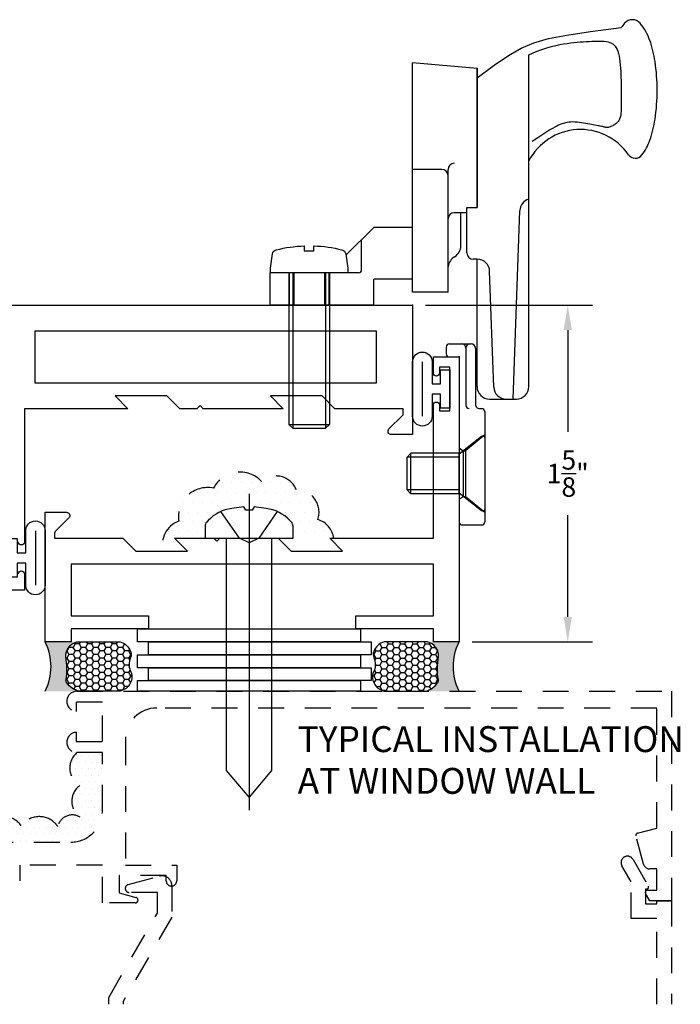
# Model space of a CAD drawing. Units: inches. Extents: x 0 to 16, y 0 to 21.8.
# Drawn here: x 2.9 to 6.1, y 8.8 to 13.6 of the extents above; entities that cross this region are included whole.
import ezdxf

# ---------------------------------------------------------------- set-up
doc = ezdxf.new("R2010")
doc.units = ezdxf.units.IN
doc.header["$MEASUREMENT"] = 0
doc.linetypes.add('HIDDEN2', pattern=[0.1875, 0.125, -0.0625])
for name, color, linetype in [('Arcadia-Dim', 4, 'Continuous'), ('Arcadia-Hidden', 1, 'HIDDEN2'), ('Arcadia-Profile', 5, 'Continuous'), ('Arcadia-Shade', 8, 'Continuous'), ('Arcadia-Text', 3, 'Continuous')]:
    doc.layers.add(name, color=color, linetype=linetype)
doc.styles.get("Standard").update_dxf_attribs({"font": 'ARIALN.TTF'})
doc.dimstyles.get("Standard").update_dxf_attribs({"dimscale": 0, "dimtxt": 0.09375, "dimasz": 0.12, "dimexe": 0.12, "dimexo": 0.0625, "dimgap": 0.09, "dimtad": 0, "dimtih": 1, "dimtoh": 1, "dimdec": 4, "dimzin": 0, "dimdsep": 46, "dimlunit": 4, "dimtxsty": 'Standard', "dimcen": 0.09, "dimadec": 0, "dimazin": 0, "dimtfac": 1, "dimtdec": 4, "dimtofl": 0, "dimtmove": 0, "dimatfit": 3, "dimfxl": 1, "dimtolj": 1, "dimtzin": 0, "dimarcsym": 0})

# ---------------------------------------------------------------- blocks, each defined once
blk = doc.blocks.new('BULB GASKET')
at = {"layer": 'Arcadia-Profile'}
blk.add_lwpolyline([(-0.1800000000000637, 0.224399999999946), (-0.1800000000000352, -0.03840000000002419, 0.9999999999999999), (-0.08600000000001273, -0.03840000000002419), (-0.08600000000001273, 0.06799999999998363), (-0.04500000000007276, 0.06799999999998363), (-0.04500000000007276, 0), (0, 0), (0, 0.1860000000000355), (-0.04500000000007276, 0.1860000000000355), (-0.04500000000007276, 0.1179999999999382), (-0.08600000000001273, 0.1179999999999382), (-0.08600000000004115, 0.224399999999946, 0.9999999999999999)], format="xyb", close=True, dxfattribs=at)
blk.add_lwpolyline([(-0.1330000000000382, 0.224399999999946), (-0.1330000000000382, -0.03840000000002419)], dxfattribs=at)
blk = doc.blocks.new('*D19')
at = {"layer": 'Arcadia-Dim', "color": 0, "lineweight": -2, "transparency": 16777216}
for p, q in [((4.896434889226242, 12.21477468478088), (5.703067623524814, 12.21477468478088)), ((5.583067623524814, 12.09477468478088), (5.583067623524814, 11.60283275094731)), ((5.583067623524814, 10.70977468478088), (5.583067623524814, 11.20171661861444)), ((5.121434889226265, 10.58977468478088), (5.703067623524814, 10.58977468478088))]:
    blk.add_line(p, q, dxfattribs=at)
at = {"layer": 'Arcadia-Dim', "color": 0, "lineweight": -3, "transparency": 16777216}
for points in [[(5.563067623524814, 12.09477468478088), (5.603067623524813, 12.09477468478088), (5.583067623524814, 12.21477468478088)], [(5.563067623524814, 10.70977468478088), (5.603067623524813, 10.70977468478088), (5.583067623524814, 10.58977468478088)]]:
    blk.add_solid(points, dxfattribs=at)
at = {"layer": 'Defpoints', "lineweight": -3, "transparency": 16777216}
for p in [(4.833934889226242, 12.21477468478088), (5.583067623524814, 12.21477468478088), (5.058934889226265, 10.58977468478088)]:
    blk.add_point(p, dxfattribs=at)
at = {"layer": 'Arcadia-Dim', "color": 0, "lineweight": -3, "transparency": 16777216, "insert": (5.583067623524812, 11.40227468478088), "char_height": 0.09375, "attachment_point": 5}
blk.add_mtext('\\A1;1{\\H1.000000x;\\S5/8;}"', dxfattribs=at)
blk = doc.blocks.new('10X0_3FHMS')
at = {"layer": 'Arcadia-Profile', "lineweight": -3}
for p, q in [((-0.09799083897513583, 0.3569606908391698), (-0.07900000000000063, 0.375)), ((-0.09799083897513583, 0.3569606908391698), (0.09799083897513583, 0.3569606908391698)), ((-0.09799083897513583, 0.125), (-0.09799083897513583, 0.3569606908391698)), ((-0.07900000000000063, 0.375), (0.07900000000000063, 0.375)), ((-0.07900000000000063, 0.125), (-0.07900000000000063, 0.375)), ((0.07900000000000063, 0.375), (0.09799083897513583, 0.3569606908391698)), ((0.07900000000000063, 0.125), (0.07900000000000063, 0.375)), ((0.09799083897513583, 0.125), (0.09799083897513583, 0.3569606908391698))]:
    blk.add_line(p, q, dxfattribs=at)
blk.add_lwpolyline([(-0.1799027519701895, 0.0161503179868987), (-0.09500000000002728, 0.125), (0.09500000000002728, 0.125), (0.1799027519701895, 0.0161503179868987, -0.6245917037290661), (0.1720177289099638, 0), (-0.1720177289099638, 0, -0.6245917037290646)], format="xyb", close=True, dxfattribs=at)
blk = doc.blocks.new('10X0_6PHMS')
at = {"layer": 'Arcadia-Profile'}
for p, q in [((0, 0.09799083897513583), (0.7319606908391698, 0.0979908389751376)), ((0.7319606908391698, 0.0979908389751376), (0.7319606908391698, -0.09799083897513494)), ((0.7319606908391698, 0.0979908389751376), (0.75, 0.07899999999999974)), ((0, 0.07899999999999974), (0.75, 0.07899999999999974)), ((0.75, 0.07899999999999974), (0.75, -0.07900000000000063)), ((0, -0.07899999999999974), (0.75, -0.07900000000000063)), ((0.75, -0.07900000000000063), (0.7319606908391698, -0.09799083897513494)), ((0, -0.09799083897513583), (0.7319606908391698, -0.09799083897513494))]:
    blk.add_line(p, q, dxfattribs=at)
blk.add_lwpolyline([(-0.1111837799011255, 0.1586095545040003, 0.05206130496308081), (-0.1302207252286749, 0.02372690436053482), (-0.1070149462735106, 0.02372690436053482), (-0.1070149462735106, -0.02315589309692356), (-0.1302411457219819, -0.02315589309692356, 0.05227968006964254), (-0.111183779901129, -0.1586095545040003, 0.3046776487036181), (-0.09107142280470626, -0.1767929759745712), (-0.02321321642797258, -0.1866039778769988), (0, -0.1866039778769988), (0, 0.1866039778769988), (-0.02321321642796903, 0.1866039778769988), (-0.09107142280470448, 0.1767929759745712, 0.3046776487036181)], format="xyb", close=True, dxfattribs=at)
blk = doc.blocks.new('A$C78BE644C')
at = {"layer": 'Arcadia-Profile', "lineweight": -3}
for p, q in [((1.249000006350043, 0.6680000071616576), (1.249000006350043, 2.269651331013727)), ((0.9990000063500428, 2.203387677208769), (0.6870000063500665, 2.230684140228853)), ((0.6870000063500417, 1.590700007161655), (0.6870000063500665, 2.230684140228853)), ((0.9990000063500428, 2.204700007161657), (0.9990000063500428, 1.53294186250426)), ((0.9990000063500428, 1.578580827787274), (0.9990000063500428, 2.204700007161657)), ((0.9990000063500428, 1.53294186250426), (0.9990000063500428, 2.159061041878644)), ((0.8290000063500447, 1.716000007161658), (0.6870000063500452, 1.716000007161658)), ((0.8590000063500423, 1.123000007161658), (0.8590000063500458, 1.716000007161658)), ((0.6870000063500417, 1.154700007161657), (0.6870000063500417, 1.654700007161657)), ((0.9500761850221853, 1.312941862504261), (0.9500761850221853, 1.53294186250426)), ((0.9500761850221853, 1.53294186250426), (0.9990000063500428, 1.53294186250426)), ((0.9500761850221853, 1.507200007161658), (0.8890000063500434, 1.507200007161658)), ((0.921000006350047, 1.348016394173824), (0.921000006350047, 1.507200007161658)), ((1.174000006350044, 0.6080000071616571), (1.205767096758068, 1.517690454147156)), ((0.5000000063500405, 1.436000007161657), (0.3657123795642203, 1.301712380375836)), ((0.6870000063500417, 1.436000007161657), (0.5000000063500405, 1.436000007161657)), ((0.4415139293549348, 1.232000007161656), (0.4415139293549357, 1.377513930166551)), ((0.6870000063500452, 1.123000007161659), (0.6870000063500417, 1.341700007161656)), ((1.000076185022186, 1.28294186250426), (0.9800761850221864, 1.28294186250426)), ((0.9990000063500428, 0.6680000071616576), (0.9990000063500428, 1.28294186250426)), ((1.000076185022161, 1.28294186250426), (0.9990000063500428, 1.282941862504261)), ((0.2810000063500429, 1.217000007161655), (6.350043157965501e-09, 1.217000007161657)), ((6.350045822500761e-09, 1.06100000716166), (6.350043157965501e-09, 1.217000007161657)), ((0.09200000634999395, 1.217000007161657), (0.09200000634999395, 1.061000007161657)), ((0.114000006349996, 1.217000007161657), (0.114000006349996, 1.061000007161657)), ((0.2620000063500063, 1.217000007161657), (0.2620000063500063, 1.061000007161657)), ((0.4265139293549352, 1.217000007161655), (0.2810000063500429, 1.217000007161657)), ((0.2840000063500083, 1.217000007161657), (0.2840000063500083, 1.061000007161657)), ((1.079564877328616, 0.6659060373595076), (1.060039634643307, 1.225035832306411)), ((0.6870000063500434, 1.18600000716166), (0.500000006350044, 1.186000007161658)), ((0.5000000063500458, 1.061000007161655), (0.500000006350044, 1.18600000716166)), ((0.8590000063500423, 1.123000007161658), (0.6870000063500443, 1.123000007161658)), ((0.5000000063500458, 1.061000007161657), (6.350045822500761e-09, 1.061000007161658)), ((0.8500000063500162, 0.8590000071616646), (0.8500000063500162, 0.8260000071616651)), ((0.8650000063500167, 0.8740000071616651), (0.9711250063500172, 0.8740000071616651)), ((0.8650000063500167, 0.8110000071616645), (0.9130000063500168, 0.8110000071616628)), ((0.9130000063500168, 0.8110000071616628), (0.9130000063500168, 0.01500000716166339)), ((0.9454948101503904, 0.8546350904306279), (0.9454948101503904, 0.5770000071616646)), ((0.9911250063500168, 0.8540000071616656), (0.9911250063500168, 0.5820000071616636)), ((1.059000006350043, 0.6080000071616571), (1.189000006350042, 0.6080000071616571)), ((1.139528326949762, 0.6080000071616571), (1.174000006350044, 0.6080000071616571)), ((1.011125006350017, 0.562000007161664), (1.022000006350015, 0.562000007161664)), ((1.037000006350016, 0.5470000071616652), (1.037000006350016, 0.01500000716166339)), ((1.037000006350016, 0.4350000071616651), (0.9440000063500156, 0.3580000071616651)), ((0.9130000063500168, 0.3722500071616639), (0.9320000063500133, 0.3580000071616669)), ((0.9320000063500133, 0.3580000071616669), (0.9320000063500151, 0.1380000071616663)), ((0.9320000063500133, 0.3580000071616669), (0.9440000063500156, 0.3580000071616669)), ((0.9440000063500156, 0.3580000071616669), (0.9440000063500156, 0.138000007161668)), ((0.9130000063500168, 0.1237500071616675), (0.9320000063500116, 0.1380000071616663)), ((0.9320000063500151, 0.1380000071616663), (0.9440000063500156, 0.1380000071616663)), ((0.9440000063500156, 0.1380000071616663), (1.037000006350016, 0.06100000716166454)), ((0.9280000063500164, 7.161664594690365e-09), (1.022000006350017, 7.161664594690365e-09))]:
    blk.add_line(p, q, dxfattribs=at)
for points in [[(0.9990000063500428, 2.159061041878644), (1.082391836415786, 2.220018246549114), (1.150509646875985, 2.266528924728754), (1.211516918125097, 2.301427902404621), (1.273577130557577, 2.32755000556378), (1.344853764567883, 2.347730060193286), (1.43351030055047, 2.364802892280207), (1.547710218899795, 2.381603327811601), (1.695617000010314, 2.40096619277453)], [(1.249000006350043, 2.269651331013727), (1.285284013410498, 2.285054064803554), (1.312081186001713, 2.295280001739684), (1.336496652993128, 2.303498979090219), (1.358843796700508, 2.309997705367384), (1.379435999439616, 2.315062889083411), (1.398586643526215, 2.318981238750528), (1.416609111276069, 2.322039462880959), (1.433816785004936, 2.324524269986935), (1.450472308939364, 2.326677570375646), (1.466635374949023, 2.328562081534145), (1.482314936814362, 2.330195722744442), (1.49751994831583, 2.331596413288557), (1.512259363233881, 2.332782072448499), (1.526542135348961, 2.333770619506286), (1.540377218441524, 2.334579973743928), (1.553773566292017, 2.335228054443445), (1.566729686603702, 2.335717848151834), (1.579202302771067, 2.335992610476052), (1.591137692111408, 2.335980664288043), (1.602482131942027, 2.335610332459748), (1.613181899580219, 2.334809937863112), (1.623183272343281, 2.333507803370076), (1.632432527548513, 2.331632251852586), (1.64087594251321, 2.329111606182583), (1.648477702115574, 2.325871202685005), (1.655273621477404, 2.321824431496788), (1.661317423281405, 2.316881696207858), (1.666662830210274, 2.310953400408146), (1.671363564946718, 2.303949947687578), (1.675473350173439, 2.295781741636084), (1.679045908573135, 2.286359185843591), (1.682134962828513, 2.275592683900032), (1.684791251028789, 2.263449383788377), (1.68705357288925, 2.250123411063783), (1.688957743531695, 2.235865635674447), (1.690539578077926, 2.22092692756857), (1.691834891649746, 2.205558156694352), (1.692879499368956, 2.190010192999991), (1.693709216357357, 2.174533906433686), (1.694359857736751, 2.159380166943639), (1.694864254035455, 2.144749073179007), (1.695243297407854, 2.130637638592788), (1.695514895414849, 2.116992105338938), (1.69569695561734, 2.103758715571417), (1.695807385576227, 2.090883711444182), (1.695864092852412, 2.078313335111187), (1.695884985006797, 2.065993828726393), (1.69588796960028, 2.053871434443757), (1.69587901581983, 2.041919273340254), (1.695816339356679, 2.030217982184951), (1.69564621752812, 2.018875076669933), (1.695314927651458, 2.007998072487287), (1.694768747043986, 1.997694485329094), (1.693953953023001, 1.988071830887443), (1.692816822905804, 1.979237624854421), (1.691303634009692, 1.971299382922109), (1.689375586619379, 1.964328782218566), (1.68705357288925, 1.958254145615737), (1.684373407941106, 1.952967957421536), (1.681370906896749, 1.948362701943872), (1.678081884877979, 1.944330863490667), (1.6745421570066, 1.940764926369833), (1.670787538404412, 1.937557374889283), (1.666853844193216, 1.934600693356931), (1.662776889494815, 1.931811258456714), (1.658592489431008, 1.929201016376638), (1.6543364591236, 1.926805805680735), (1.650044613694389, 1.92466146493303), (1.645752768265179, 1.922803832697554), (1.64149673795777, 1.921268747538332), (1.637312337893965, 1.920092048019397), (1.633235383195563, 1.919309572704775), (1.629283781423466, 1.918942227423483), (1.625403809894973, 1.91895118706449), (1.62152383836648, 1.919282693781753), (1.617572236594382, 1.919882989729232), (1.613477374335082, 1.920698317060879), (1.609167621344969, 1.921674917930656), (1.604571347380446, 1.922759034492519), (1.599616922197908, 1.923896908900421), (1.594241669334204, 1.925046729496336), (1.588418727447982, 1.926214469374264), (1.582130188978338, 1.927418047816222), (1.575358146364374, 1.928675384104221), (1.568084692045192, 1.930004397520277), (1.560291918459887, 1.931423007346405), (1.55196191804756, 1.932949132864618), (1.54307678324731, 1.934600693356931), (1.533642483246105, 1.936377688823346), (1.52376049422238, 1.9382084421358), (1.513556169102442, 1.940003356884227), (1.503154860812597, 1.941672836658555), (1.492681922279148, 1.943127285048711), (1.482262706428401, 1.944277105644624), (1.472022566186661, 1.945032702036226), (1.462086854480235, 1.945304477813441), (1.452549586003849, 1.945022249121717), (1.443379422525931, 1.944193482328558), (1.434513687583323, 1.942845056356987), (1.425889704712874, 1.941003850130022), (1.417444797451436, 1.938696742570688), (1.40911628933585, 1.935950612602005), (1.400841503902967, 1.932792339146993), (1.392557764689633, 1.929248801128676), (1.384097934460776, 1.925269227248013), (1.374877032893638, 1.920492245317714), (1.364205618893539, 1.914478832928435), (1.351394251365802, 1.906789967670822), (1.335753489215749, 1.896986627135526), (1.316593891348699, 1.884629788913202), (1.293226016669976, 1.869280430594501), (1.264960424084903, 1.850499529770069)]]:
    blk.add_lwpolyline(points, dxfattribs=at)
for centre, radius, start, end in [((1.749000006350043, 2.389928060951461), 0.04913731579121716, 90.0000000000005, 139.640969157417), ((1.749000006350043, 2.389928060951462), 0.04913731579121516, 40.35903084258099, 90.0000000000005), ((1.910861744556236, 2.252372372708998), 0.2615538633175038, 139.6409691573947, 145.3808113800769), ((1.587138268143795, 2.252372372709079), 0.261553863317494, 19.39272985261388, 40.35903084258334), ((1.323560603223122, 2.159589615311785), 0.54098511696547, 8.295754413078301, 19.39272985261393), ((0.9023180427677566, 2.098168849438104), 0.9666819635822863, 359.9999999999999, 8.295754413078274), ((0.9023180427677131, 2.098168849438104), 0.9666819635823303, 351.7042455869222, 359.9999999999999), ((1.323560603223108, 2.036748083564423), 0.5409851169654852, 340.6072701473861, 351.7042455869218), ((1.499000006350043, 1.627175070637588), 0.2818249365240722, 34.65429101433981, 152.5080267710718), ((1.587138268143777, 1.94396532616713), 0.2615538633175123, 322.8513525577256, 340.6072701473861), ((1.763732534499626, 1.810172279108791), 0.04, 214.6542910143392, 322.8513525577252), ((0.8290000063500447, 1.686000007161657), 0.03, 359.9999999999998, 89.99999999999766), ((0.889000006350047, 1.716000007161658), 0.03, 90.0000000000002, 179.9999999999997), ((1.265730546379213, 1.515596484345006), 0.06, 106.1911237274211, 178), ((0.8890000063500434, 1.477200007161656), 0.03, 90, 180), ((0.8590000063500458, 1.348016394173824), 0.062, 301.0463218448137, 7.019583574323778e-15), ((0.9246505915446672, 1.238955292380127), 0.06529620285319383, 121.0463218448141, 172.0378880297915), ((0.9800761850221864, 1.312941862504261), 0.03, 180, 270), ((1.000076185022161, 1.222941862504261), 0.06, 2.000000000000003, 90.0000000000001), ((0.4265139293549352, 1.232000007161656), 0.015, 270, 0), ((0.8650000063500167, 0.8590000071616646), 0.015, 90, 180), ((0.9254948101503908, 0.8540000071616656), 0.02, 0, 90), ((0.9654948101503935, 0.8546350904306279), 0.02, 104.4775121859351, 180), ((0.9711250063500172, 0.8540000071616656), 0.02, 0, 90), ((0.8650000063500167, 0.8260000071616651), 0.015, 180, 270), ((1.059000006350043, 0.6680000071616576), 0.06, 180, 270), ((1.139528326949762, 0.6680000071616576), 0.06, 182, 270), ((1.189000006350042, 0.6680000071616576), 0.06, 270, 0), ((0.960494810150391, 0.5770000071616646), 0.015, 180, 270.0000000000004), ((1.011125006350016, 0.5820000071616636), 0.02, 180, 270.0000000000016), ((1.022000006350015, 0.5470000071616652), 0.015, 0, 90.00000000000057), ((0.9280000063500164, 0.01500000716166339), 0.015, 179.9999999999999, 270), ((1.022000006350017, 0.01500000716166339), 0.015, 270.0000000000001, 5.088887490341627e-14)]:
    blk.add_arc(centre, radius, start, end, dxfattribs=at)
for p in [(0.6880000063500118, 1.061000007161681), (0.9130000063500168, 0.8110000071616628)]:
    blk.add_point(p, dxfattribs=at)
at = {"layer": 'Arcadia-Profile', "lineweight": -3, "xscale": -1, "rotation": 90}
blk.add_blockref('10X0_6PHMS', (0.1880000063500002, 1.217000007161656), dxfattribs=at)
at = {"layer": 'Arcadia-Profile', "lineweight": -3, "rotation": 90}
blk.add_blockref('10X0_3FHMS', (1.037000006350016, 0.2480000071616675), dxfattribs=at)
blk = doc.blocks.new('PH12E')
at = {"layer": 'Arcadia-Profile'}
blk.add_line((3.921801848116225e-17, 0.2135000000000033), (-2.410943759087805e-16, -1.3125), dxfattribs=at)
blk.add_lwpolyline([(0.02550000000000099, 0.1510000000000034), (0.08314519633321107, 0.143666993998444, -0.1753937641197177), (0.1969622441467252, 0.08594019171477636), (0.2043654421628105, 0.07805936802022724, -0.1908058278611773), (0.2124999999999915, 0.05751910417030355), (0.2124999999999986, -3.903432752808802e-17), (-0.2124999999999986, 3.903432752808802e-17), (-0.2124999999999986, 0.05751910417030363, -0.1908058278611879), (-0.2043654421628158, 0.07805936802022732), (-0.1969622441467145, 0.08594019171479066, -0.1753937641196783), (-0.0831451963332199, 0.1436669939984441), (-0.02549999999999916, 0.1510000000000034), (-0.01559999999999915, 0.1353999999999971), (0.01559999999999919, 0.1353999999999971)], format="xyb", close=True, dxfattribs=at)
for points in [[(-0.1359999999999992, 0.1291043515199562), (-0.04680000000000106, 7.114024094204836e-15), (-4.151415539458626e-18, -0.02260000000000417), (0.04680000000000106, 7.096830620997169e-15), (0.1359999999999993, 0.1291043515199561)], [(-0.107999999999997, 1.983862293192196e-17), (-0.1079999999999972, -1.121290611999825), (-2.296136913416957e-16, -1.25), (0.1079999999999968, -1.121290611999825), (0.107999999999997, -1.983862293192196e-17)]]:
    blk.add_lwpolyline(points, dxfattribs=at)
blk = doc.blocks.new('Dynblock-Sealant')
at = {"layer": 'Arcadia-Profile'}
h = blk.add_hatch(color=256, dxfattribs=at)
edge = h.paths.add_edge_path()
edge.add_line((-3.053113317717186e-16, 0.3750000000000013), (-0.2561978488290509, 0.3750000000000013))
edge.add_arc((-0.2968777799670104, 0.2172425456151554), 0.1629179892196558, 35.12576795111403, 75.54049043261, ccw=False)
edge.add_arc((-0.1891877120709748, 0.2930007706583724), 0.03124999999998449, -9.589877105315225, 35.125767951116984, ccw=False)
edge.add_arc((0.3231379503014348, 0.2064404742972084), 0.4883366330377225, 170.4101228946807, 190.9855794753516)
edge.add_arc((-0.2710315728123671, 0.1106123631241158), 0.1148149856163851, -74.4499340415818, 1.3823096407652997, ccw=False)
edge.add_line((-0.2402519359356224, 3.381739333008227e-13), (-4.47947234860635e-13, 3.381739333008227e-13))
edge.add_arc((0.373177790171672, 0.1874999999997243), 0.4176337068263487, 153.3231490947054, 206.6768509051579, ccw=False)
at = {"layer": 'Arcadia-Shade', "lineweight": -3}
h = blk.add_hatch(dxfattribs=at)
h.set_pattern_fill('HONEY', color=256, scale=0.25)
h.set_pattern_definition([(0, (0, 0), (0.046875, 0.02706329386826371), [0.03125, -0.0625]), (120, (0, 0), (-0.04687499999999999, 0.02706329386826371), [0.03125, -0.06249999999999999]), (59.99999999999999, (0, 0), (1.040834085586084e-17, 0.05412658773652742), [-0.0625, 0.03125])])
h.paths.add_polyline_path([(-0.2402519359368233, -2.886579864025407e-15, 0.3435090603726194), (-0.1562500000000309, 0.1133821040536955, -0.0900193469024165), (-0.1583744156327502, 0.2877946912689345, 0.1976228614784509), (-0.1636286172469866, 0.3109811814372566, 0.1781934081275223), (-0.2561978488290509, 0.3750000000000013), (-0.550297450482238, 0.3750000000000013, 0.09541692369353451), (-0.5863897107137318, 0.3680490913405168, 0.3204879081861729), (-0.6582734691761499, 0.2585863400617527, 0.1072170252175634), (-0.6516444408070798, 0.2329292479401068, -0.2200532177358034), (-0.6478854977273305, 0.1199428811052638, 0.197198363996938), (-0.6483858901275293, 0.0724912902839393, 0.2294187004830097), (-0.5691393538842893, -2.886579864025407e-15)])
at = {"layer": 'Arcadia-Profile'}
blk.add_lwpolyline([(-0.65164444080708, 0.2329292479401071, -0.1073450320601699), (-0.6582747017734847, 0.2586179536280531, -0.3204104769671941), (-0.5863897107137311, 0.368049091340517, -0.09541692369342575), (-0.5502974504822792, 0.3750000000000013), (-0.2561978488290509, 0.3750000000000013, -0.1781934081275193), (-0.1636286172469877, 0.3109811814372581, -0.1976228614784485), (-0.1583744156327499, 0.2877946912689366, 0.09001934690241879), (-0.1562500000000304, 0.1133821040536933, -0.3435090603726143), (-0.2402519359368232, -2.886579864025407e-15), (-0.5691393538842894, -2.886579864025407e-15, -0.2294187004830065), (-0.6483858901275288, 0.07249129028393797, -0.1971983639969396), (-0.647885497727331, 0.1199428811052629, 0.2200532177358061)], format="xyb", close=True, dxfattribs=at)
blk.add_arc((0.373177790170492, 0.1874999999999977), 0.4176337068251686, 153.3231490946662, 206.6768509053331, dxfattribs=at)

msp = doc.modelspace()

# ---------------------------------------------------------------- hatches: boundary and pattern name
at = {"layer": 'Arcadia-Hidden'}
h = msp.add_hatch(dxfattribs=at)
h.set_pattern_fill('DOTS', color=256, scale=0.75, angle=180, style=0)
h.set_pattern_definition([(180, (-4.242953225754405, 646.7941210168028), (-0.02343750000000001, -0.046875), [0, -0.046875])])
edge = h.paths.add_edge_path()
edge.add_line((3.846722645079211, 11.17571487649548), (3.839319447063048, 11.16783405280114))
edge.add_arc((3.861184889226081, 11.14729378895152), 0.02999999999995296, 136.7899106089378, 180.0000000004343)
edge.add_line((3.831184889226137, 11.14729378895129), (3.831184889226137, 11.08977468478088))
edge.add_line((3.831184889226137, 11.08977468478088), (3.749684889226216, 11.08977468478088))
edge.add_line((3.749684889226216, 11.08977468478088), (3.749684889226273, 11.02664915812557))
edge.add_line((3.749684889226273, 11.02664915812557), (3.651184889225846, 11.02777468478087))
edge.add_line((3.651184889225846, 11.02777468478087), (3.625252956745356, 11.05370661726147))
edge.add_arc((3.744426550433843, 11.05950378802765), 0.119314511361866, 109.7423305401918, 182.7849440983917, ccw=False)
edge.add_arc((3.844078530057757, 11.19291838475408), 0.1415388974405287, 78.57878370974908, 188.5787837097971, ccw=False)
edge.add_arc((3.999287052371002, 11.26642368624084), 0.1429337402781993, 42.84681088229479, 152.8468108821358, ccw=False)
edge.add_arc((4.174082893197351, 11.2848317881768), 0.1053961317251327, 21.61832996565488, 131.6183299657137, ccw=False)
edge.add_arc((4.273692576322745, 11.21532272503543), 0.1083515353349563, -19.139482564573484, 90.86051743553071, ccw=False)
edge.add_arc((4.345289917252359, 11.07627284182092), 0.1079993342740719, 7.181785735047015, 73.44942114295111, ccw=False)
edge.add_line((4.452441942153143, 11.08977468478088), (4.401184889225846, 11.08977468478088))
edge.add_line((4.401184889225846, 11.08977468478088), (4.339184889225947, 11.08977468478088))
edge.add_line((4.339184889225947, 11.08977468478088), (4.256184889226319, 11.08977468478088))
edge.add_line((4.256184889226319, 11.08977468478088), (4.256184889226319, 11.14729378895117))
edge.add_arc((4.226184889226175, 11.14729378895095), 0.03000000000014325, 4.34234769550851e-10, 43.21008939218792)
edge.add_line((4.248050331388953, 11.16783405280114), (4.240647133372789, 11.17571487649559))
edge.add_arc((4.103988119855103, 11.04733822743378), 0.1874999999999077, 43.21008939169541, 83.00262804872979)
edge.add_line((4.12683008555527, 11.23344167877985), (4.069184889225966, 11.24077468478094))
edge.add_line((4.069184889225966, 11.24077468478094), (4.05928488922595, 11.22517468478077))
edge.add_line((4.05928488922595, 11.22517468478077), (4.028084889226051, 11.22517468478088))
edge.add_line((4.028084889226051, 11.22517468478088), (4.018184889226035, 11.24077468478083))
edge.add_line((4.018184889226035, 11.24077468478083), (3.960539692895367, 11.23344167877963))
edge.add_arc((3.983381658596883, 11.0473382274339), 0.1874999999997378, 96.99737195169237, 136.7899106083522)
h = msp.add_hatch(dxfattribs=at)
h.set_pattern_fill('DOTS', color=256, scale=0.5, style=0)
h.set_pattern_definition([(0, (234.1738426851344, -20.14898936016277), (0.015625, 0.03125), [0, -0.03125])])
h.paths.add_polyline_path([(3.098436139225385, 9.721817252884875, 0.4296103239601218), (2.943530578975128, 9.701291480346185, 0.5205670505517479), (2.778849286287709, 9.704230440588958, 0.5205670505517462), (2.59064209464475, 9.704230440588958, 0.5205670505517476), (2.393612436965782, 9.70716835790779, 0.5205670505517475), (2.20540524532305, 9.704230440588958, 0.5205670505516), (2.028962018868867, 9.704230440588958, 0.169105096571884), (1.973436139225385, 9.744282260067735, 0.322061541349107), (1.858608900337572, 9.704528017244911, -0.001223283861989774), (1.858399759299459, 9.704230440591232, -0.0008734105495446625), (1.858608900334161, 9.704528017240023, 0.5190132584005328), (1.817228928270538, 9.81883946081905, 0.5205670505517274), (1.855458260145156, 9.980469759086304, 0.617365671651646), (1.850903181361105, 10.05572974096071), (1.654723406080223, 10.05572974096071), (1.654723406080223, 9.622920752196706), (2.179297408920661, 9.622920752196706), (3.183712170125204, 9.622920752196706, 0.4142135623730882), (3.335397563383594, 9.77460614545521), (3.335397563383594, 10.05572974096083), (3.214077401250847, 10.05572974096083, 0.5205670505516584), (3.225841366439568, 9.895246169588404, 0.5251628403886838), (3.229904112967574, 9.741689708629906, 0.5265538693474809), (3.119973805429368, 9.698352520103413, 0.07433285427295658)])

# ---------------------------------------------------------------- linework, layer by layer
for p, q in [((3.212026776866708, 10.35101063983711), (6.083936889226294, 10.35101063983711)), ((6.083936889226294, 10.35101063983711), (6.083936889226266, 9.339774684780991)), ((3.208993069001536, 10.29842637017418), (3.208993069001536, 10.25402688428528)), ((3.335397563383566, 10.29842637017418), (3.208993069001536, 10.29842637017418)), ((3.335397563383566, 10.10831401062364), (3.335397563383566, 10.29842637017418)), ((6.013150372372337, 10.27011176343262), (3.598318911698186, 10.27011176343262)), ((6.013150372372337, 9.690673561185463), (6.013150372372337, 10.27011176343262)), ((3.208993069001536, 10.15271349651266), (3.208993069001536, 10.10831401062364)), ((3.208993069001536, 10.10831401062364), (3.335397563383566, 10.10831401062364)), ((3.446633518439768, 10.11842637017423), (3.446633518439768, 9.51168479714056)), ((3.335397563383566, 10.05572974096071), (3.212026776866708, 10.05572974096071)), ((3.335397563383566, 9.774606145455095), (3.335397563383566, 10.05572974096071)), ((5.948941989184817, 9.516717323704142), (5.91237134716269, 9.653200817796119)), ((5.919521865174687, 9.665585878293314), (6.013150372372337, 9.690673561185463)), ((1.654723406080166, 9.622920752196706), (3.183712170125119, 9.622920752196706)), ((2.935959361136355, 9.511684797140447), (2.935959361136355, 9.435740976915781)), ((3.335397563383566, 9.51168479714056), (2.935959361136355, 9.511684797140447)), ((3.335397563383566, 9.329662325230402), (3.335397563383566, 9.51168479714056)), ((3.446633518439768, 9.51168479714056), (3.694386327428504, 9.51168479714056)), ((3.694386327428504, 9.51168479714056), (3.694386327428504, 9.435740976915781)), ((5.888936889226272, 9.431678495348706), (5.844714058638601, 9.508274684780986)), ((5.89840763367323, 9.539274684781049), (5.972597143264096, 9.410774684781018)), ((3.416296439788056, 9.461122999387726), (3.416296439788056, 9.37751452440807)), ((3.643824529675697, 9.461122999387726), (3.416296439788056, 9.461122999387726)), ((3.643824529675697, 9.435740976915781), (3.643824529675697, 9.461122999387726)), ((6.013150372372337, 9.493482549949476), (5.979222135874068, 9.493482549949476)), ((6.013150372372337, 9.390336482533712), (6.013150372372337, 9.493482549949476)), ((3.46025659000739, 9.417756596491472), (3.611772394106453, 9.458355133840314)), ((3.670936889226255, 9.412956620004707), (3.670936889226255, 9.261018241310808)), ((5.888936889226272, 9.254774684781069), (5.888936889226272, 9.431678495348706)), ((3.416296439788056, 9.37751452440807), (3.497689498095184, 9.355705320165157)), ((3.600936889226261, 9.379774684781069), (3.465257003547208, 9.379774684781069)), ((3.600936889226261, 9.279774684781046), (3.600936889226261, 9.379774684781069)), ((5.97932150141213, 9.339774684780991), (5.958887194131847, 9.375167943207884)), ((5.963936889226261, 9.395774684781031), (5.958936889226266, 9.395774684781031)), ((5.958936889226266, 9.395774684781031), (5.958936889226266, 9.324774684781005)), ((5.967644754394826, 9.390336482533712), (6.013150372372337, 9.390336482533712)), ((3.494260872767342, 9.329662325230402), (3.335397563383566, 9.329662325230402)), ((5.958936889226266, 9.324774684781005), (6.013936889226272, 9.324774684781005)), ((6.083936889226266, 9.339774684780991), (5.97932150141213, 9.339774684780991)), ((6.013936889226272, 9.324774684781005), (6.013936889226272, 9.339774684780991)), ((6.013936889226272, 9.339774684780991), (6.083936889226266, 9.339774684780991)), ((6.083936889226266, 9.339774684780991), (6.083936889226266, 8.839774684780878)), ((3.365936889226276, 8.87274274500237), (3.600936889226261, 9.279774684781046)), ((3.670936889226255, 9.261018241310808), (3.435936889226269, 8.853986301532132)), ((6.013936889226272, 9.254774684781069), (5.888936889226272, 9.254774684781069)), ((6.013936889226244, 8.839774684780878), (6.013936889226272, 9.254774684781069)), ((3.365936889226276, 8.839774684780878), (3.365936889226276, 8.87274274500237)), ((3.435936889226269, 8.853986301532132), (3.435936889226298, 8.839774684780878))]:
    msp.add_line(p, q, dxfattribs=at)
for points in [[(3.629724650207578, 11.02664915812557, -0.3951268733053622), (3.70412321434182, 11.17180514029633, -0.5205670505517462), (3.872106107180429, 11.33165451706759, -0.5205670505517462), (4.104082427848738, 11.36362442383268, -0.5205670505517462), (4.272065320686892, 11.32366204037635, -0.5205670505517462), (4.376054785695345, 11.17979761698768, -0.2974841786896911), (4.452441942153143, 11.08977468478088, -0.2974841786896911)], [(3.214077401250847, 10.05572974096083, 0.5205670505516785), (3.225841366439568, 9.895246169588404, 0.5205670505517462), (3.228780834170152, 9.742432752049467, 0.5205670505517462), (3.119973805429368, 9.698352520103413, 0.07433285427296893), (3.098436139225385, 9.721817252884875, 0.07433285427296893)], [(3.098436139225385, 9.721817252884875, 0.4296103239601126), (2.943530578975128, 9.701291480346185, 0.5205670505517462), (2.778849286287709, 9.704230440588958, 0.5205670505517462), (2.59064209464475, 9.704230440588958, 0.5205670505517462), (2.393612436965782, 9.70716835790779, 0.5205670505517462), (2.20540524532305, 9.704230440588958, 0.5205670505517462), (2.02896201886881, 9.704230440588958, 0.1691050965718564), (1.973436139225385, 9.744282260067735)]]:
    msp.add_lwpolyline(points, format="xyb", dxfattribs=at)
for centre, radius, start, end in [((3.212026776866708, 10.30247131399449), 0.04853932584268277, 90, 266.4166783015239), ((3.598318911698186, 10.11842637017423), 0.1516853932584273, 90, 180), ((3.212026776866708, 10.10426906680345), 0.04853932584270051, 93.58332169847614, 270), ((3.183712170125148, 9.774606145455095), 0.1516853932584263, 269.9999999999894, 0), ((5.922139136417314, 9.65581808903869), 0.01011235955057016, 105.0000000000726, 194.9999999997652), ((5.871560846155916, 9.523774684781074), 0.03099999999999987, 90, 210.0000000001431), ((5.871560846155916, 9.523774684781074), 0.03100000000000369, 29.99999999996216, 90), ((5.979222135874096, 9.52483086455618), 0.03134831460673369, 194.9999999999068, 269.9999999999479), ((3.623936889226258, 9.412956620004707), 0.0470000000000007, 0, 104.9999999999755), ((3.465257003547208, 9.399094799101931), 0.01932011432094518, 104.9999999999375, 270), ((3.669105428552115, 9.435740976915781), 0.02528089887639595, 180, 0), ((5.967644754394826, 9.380224122983236), 0.01011235955055338, 90, 210.0000000003762), ((5.963936889226261, 9.405774684781022), 0.01000000000000046, 270, 30.0000000000074), ((3.494260872767342, 9.342909516241662), 0.01324719101123253, 270, 74.99999999985465)]:
    msp.add_arc(centre, radius, start, end, dxfattribs=at)
at = {"layer": 'Arcadia-Profile'}
for points in [[(2.708934889226242, 12.21477468478088), (4.833934889226242, 12.21477468478088), (4.833934889226242, 11.58977468478088), (4.73093488922629, 11.58977468478088, -0.6681786379179361), (4.719621180727216, 11.61708839327991), (4.785236404416395, 11.68270361696898, 0.1989123673809638), (4.788165336604578, 11.6897746847809), (4.788165336604578, 11.71477468478088), (4.458934889226242, 11.71477468478088), (4.39693488922623, 11.77677468478089), (4.14693488922623, 11.77677468478089), (4.208934889226242, 11.71477468478088), (3.821934889226299, 11.71477468478088), (3.806934889226198, 11.72977468478086), (3.791934889226212, 11.71477468478088), (3.708934889226242, 11.71477468478088), (3.64693488922623, 11.77677468478089), (3.39693488922623, 11.77677468478089), (3.458934889226242, 11.71477468478088), (2.958934889226242, 11.71477468478088), (2.958934889226242, 11.07227468478095, -0.9999999999999997), (2.928934889226269, 11.07227468478095)], [(2.928934889226269, 10.91727468478086, -0.9999999999999999), (2.958934889226242, 10.91727468478086), (2.958934889226242, 10.83977468478088), (1.583936889226237, 10.83977468478088)]]:
    msp.add_lwpolyline(points, format="xyb", dxfattribs=at)
msp.add_lwpolyline([(3.008934889226197, 11.83977468478088), (4.658934889226288, 11.83977468478088), (4.658934889226288, 12.08977468478088), (3.008934889226197, 12.08977468478088)], close=True, dxfattribs=at)
msp.add_lwpolyline([(3.173248597725291, 11.18746097628184), (3.107633374036112, 11.12184575259278, 0.1989123673809638), (3.104704441847929, 11.11477468478085), (3.104704441847929, 11.08977468478088), (3.434434889226253, 11.08977468478088), (3.496434889226265, 11.02777468478087), (3.745934889226277, 11.02777468478087), (3.683934889226265, 11.08977468478088), (3.872934889226229, 11.08977468478088), (3.887934889226216, 11.07477468478089), (3.902934889226202, 11.08977468478088), (4.184434889226253, 11.08977468478088), (4.246434889226265, 11.02777468478087), (4.495934889226277, 11.02777468478087), (4.433934889226265, 11.08977468478088), (4.933934889226265, 11.08977468478088), (4.933934889226265, 11.73227468478092, -0.9999999999999999), (4.963934889226238, 11.73227468478092), (4.963934889226238, 11.70477468478089), (5.013934889226192, 11.70477468478089), (5.013934889226192, 11.91477468478092), (4.963934889226238, 11.91477468478092), (4.963934889226238, 11.88727468478089, -0.9999999999999999), (4.933934889226265, 11.88727468478089), (4.933934889226265, 11.96477468478088), (5.058934889226265, 11.96477468478088), (5.058934889226265, 10.58977468478088), (4.933934889226265, 10.58977468478088), (4.933934889226265, 10.65227468478088), (4.558934889226265, 10.65227468478088), (4.558934889226265, 10.71477468478088), (4.933934889226265, 10.71477468478088), (4.933934889226265, 10.96477468478088), (3.183934889226265, 10.96477468478088), (3.183934889226265, 10.71477468478088), (3.558934889226265, 10.71477468478088), (3.558934889226265, 10.65227468478088), (3.183934889226265, 10.65227468478088), (3.183934889226265, 10.58977468478088), (3.058934889226265, 10.58977468478088), (3.058934889226265, 11.21477468478088), (3.161934889226217, 11.21477468478088, -0.6681786379179363)], format="xyb", close=True, dxfattribs=at)
at = {"layer": 'Arcadia-Profile', "lineweight": -3}
for points in [[(3.505341936597105, 10.58977468478088), (3.505341936597105, 10.65227468478088), (4.582027841855378, 10.65227468478088), (4.582027841855378, 10.58977468478088)], [(3.557585716803132, 10.52727468478088), (3.557585716803132, 10.58977468478088), (4.634271622061405, 10.58977468478088), (4.634271622061405, 10.52727468478088)], [(3.505341936597105, 10.46477468478088), (3.505341936597105, 10.52727468478088), (4.582027841855378, 10.52727468478088), (4.582027841855378, 10.46477468478088)], [(3.557585716803132, 10.40227468478088), (3.557585716803132, 10.46477468478088), (4.634271622061405, 10.46477468478088), (4.634271622061405, 10.40227468478088)], [(3.505341936597105, 10.35101063983711), (3.505341936597105, 10.40227468478088), (4.582027841855378, 10.40227468478088), (4.582027841855378, 10.35101063983711)]]:
    msp.add_lwpolyline(points, close=True, dxfattribs=at)

# ---------------------------------------------------------------- block references
at = {"layer": 'Arcadia-Profile'}
msp.add_blockref('A$C78BE644C', (4.145934882876247, 11.15377467761925), dxfattribs=at)
at = {"layer": 'Arcadia-Profile', "lineweight": -3, "xscale": -1, "rotation": 180}
msp.add_blockref('BULB GASKET', (5.013934889226306, 11.90277468478098), dxfattribs=at)
at = {"layer": 'Arcadia-Profile', "xscale": -1}
msp.add_blockref('PH12E', (4.043684889226228, 11.08977468478088), dxfattribs=at)
at = {"layer": 'Arcadia-Profile', "lineweight": -3, "xscale": -1}
msp.add_blockref('BULB GASKET', (2.878934889226201, 10.90177468478089), dxfattribs=at)
at = {"layer": 'Arcadia-Profile', "lineweight": -3, "yscale": 0.6367041198500374, "zscale": 0.6367041198500374, "rotation": 180}
for p, xscale in [((3.058934889226265, 10.58977468478088), 0.6367041198500374), ((5.058934889226265, 10.58977468478088), -0.6367041198500374)]:
    msp.add_blockref('Dynblock-Sealant', p, dxfattribs=dict(at, xscale=xscale))

# ---------------------------------------------------------------- texts
at = {"layer": 'Arcadia-Text', "lineweight": -3}
for s, p in [('TYPICAL INSTALLATION', (4.278595237846901, 10.05736219539062)), ('AT WINDOW WALL', (4.278595237846901, 9.855860966493537))]:
    msp.add_text(s, height=0.125, dxfattribs=at).set_placement(p)

# ---------------------------------------------------------------- dimensions: what is measured, and where the dimension line sits
at = {"layer": 'Arcadia-Dim', "lineweight": -3}
dim = msp.add_linear_dim(base=(5.583067623524814, 12.21477468478088), p1=(5.058934889226265, 10.58977468478088), p2=(4.833934889226242, 12.21477468478088), angle=90, dimstyle='Standard', override={"dimscale": 1}, dxfattribs=at)
dim.commit()
dim.dimension.update_dxf_attribs({"geometry": '*D19', "text_midpoint": (5.583067623524812, 11.40227468478088), "dimtype": 160})

doc.saveas('drawing.dxf')
